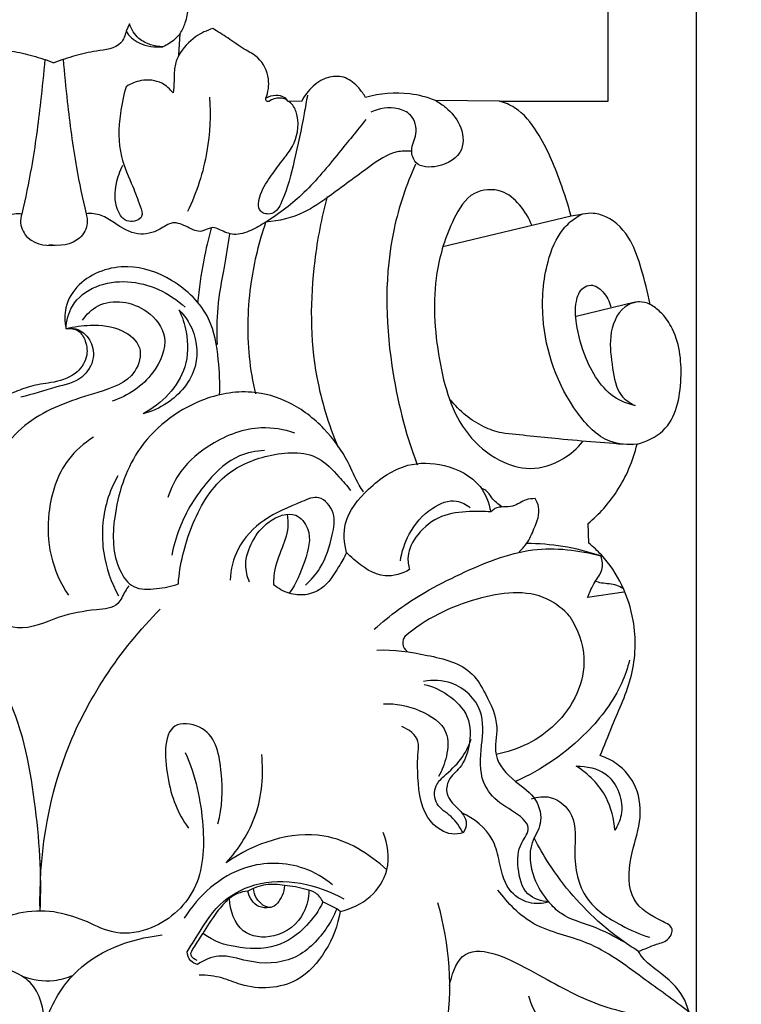
# Model space of a CAD drawing. Units: millimetres. Extents: x -4 to 1104, y -53 to 5505.
# Drawn here: x 216 to 296, y 1338 to 1448 of the extents above; entities that cross this region are included whole.
import ezdxf

# ---------------------------------------------------------------- set-up
doc = ezdxf.new("R2010")
doc.units = ezdxf.units.MM
doc.layers.add('Kranshteiny', color=7, linetype='Continuous', true_color=0xffffff)
doc.styles.add('Arial', font='arial.ttf')
doc.dimstyles.new('Dimension Style 01', dxfattribs={"dimtxt": 10, "dimasz": 7, "dimexe": 0.5, "dimexo": 0.5, "dimgap": 0.25, "dimtad": 1, "dimtoh": 1, "dimdec": 0, "dimzin": 1, "dimdsep": 46, "dimtxsty": 'Arial', "dimcen": 0.5, "dimazin": 0, "dimtfac": 1, "dimtdec": 4, "dimtix": 1, "dimtmove": 1, "dimatfit": 3, "dimfxl": 0, "dimtolj": 1, "dimtzin": 1, "dimarcsym": 0})

# ---------------------------------------------------------------- blocks, each defined once
blk = doc.blocks.new('*D2349')
at = {"layer": 'Defpoints', "color": 0, "transparency": 16777216}
for p in [(148.35, 1483.97), (148.35, 1330.43), (291.11, 1319.6)]:
    blk.add_point(p, dxfattribs=at)
at = {"layer": 'Kranshteiny', "color": 0, "lineweight": -2, "transparency": 16777216}
for p, q in [((148.35, 1330.93), (148.35, 1484.47)), ((284.11, 1483.97), (155.35, 1483.97)), ((291.11, 1320.1), (291.11, 1484.47))]:
    blk.add_line(p, q, dxfattribs=at)
at = {"layer": 'Kranshteiny', "color": 0, "transparency": 16777216}
for points in [[(155.35, 1485.13), (155.35, 1482.8), (148.35, 1483.97)], [(284.11, 1485.13), (284.11, 1482.8), (291.11, 1483.97)]]:
    blk.add_solid(points, dxfattribs=at)
at = {"layer": 'Kranshteiny', "color": 0, "transparency": 16777216, "insert": (219.73, 1489.33), "char_height": 10, "attachment_point": 5, "style": 'Arial'}
blk.add_mtext('\\A1;143', dxfattribs=at)
blk = doc.blocks.new('*D2350')
at = {"layer": 'Defpoints', "color": 0, "transparency": 16777216}
for p in [(282.68, 1454.49), (225.14, 1020.49), (322.23, 1020.49)]:
    blk.add_point(p, dxfattribs=at)
at = {"layer": 'Kranshteiny', "color": 0, "lineweight": -2, "transparency": 16777216}
for p, q in [((283.18, 1454.49), (322.73, 1454.49)), ((322.23, 1447.49), (322.23, 1027.49)), ((225.64, 1020.49), (322.73, 1020.49))]:
    blk.add_line(p, q, dxfattribs=at)
at = {"layer": 'Kranshteiny', "color": 0, "transparency": 16777216}
for points in [[(321.06, 1447.49), (323.39, 1447.49), (322.23, 1454.49)], [(321.06, 1027.49), (323.39, 1027.49), (322.23, 1020.49)]]:
    blk.add_solid(points, dxfattribs=at)
at = {"layer": 'Kranshteiny', "color": 0, "transparency": 16777216, "insert": (316.87, 1237.49), "char_height": 10, "attachment_point": 5, "rotation": 90, "style": 'Arial'}
blk.add_mtext('\\A1;434', dxfattribs=at)

msp = doc.modelspace()

# ---------------------------------------------------------------- linework, layer by layer
at = {"layer": 'Kranshteiny'}
for p, q in [((281.31, 1438.6), (281.31, 1454.49)), ((228.21, 1447.18), (227.84, 1446.37)), ((233.68, 1443.69), (233.84, 1446.1)), ((247.31, 1438.58), (245.79, 1438.62)), ((269.27, 1438.6), (262.16, 1438.67)), ((269.27, 1438.6), (281.31, 1438.6)), ((277.19, 1425.84), (262.97, 1422.46)), ((284.3, 1416.31), (277.75, 1414.73)), ((279.17, 1389.59), (279.09, 1391.79)), ((283.05, 1384.17), (279.01, 1383.58)), ((251.2, 1349.06), (249.68, 1349.84)), ((251.59, 1348.78), (251.2, 1349.06))]:
    msp.add_line(p, q, dxfattribs=at)
for points, degree, knots in [([(0, 0), (550, 0), (1100, 0), (1100, 2700), (1100, 5400), (550, 5400), (0, 5400), (0, 2700), (0, 0)], 2, [0, 0, 0, 1092.102933, 1092.102933, 1974.886137, 1974.886137, 3066.98907, 3066.98907, 3949.772275, 3949.772275, 3949.772275]), ([(233.84, 1446.1), (234.08, 1446.48), (234.51, 1447.38), (234.7, 1448.38), (234.74, 1448.94)], 3, [0, 0, 0, 0, 1.32971, 2.999314, 2.999314, 2.999314, 2.999314]), ([(211.85, 1446.37), (211.95, 1445.9), (212.5, 1444.42), (215.09, 1444.24), (217.5, 1443.66), (219.07, 1443.16), (219.84, 1442.87)], 3, [0, 0, 0, 0, 1.428699, 4.281099, 6.703178, 9.154996, 9.154996, 9.154996, 9.154996]), ([(227.84, 1446.37), (227.74, 1445.9), (227.19, 1444.42), (224.6, 1444.24), (222.18, 1443.66), (220.61, 1443.16), (219.85, 1442.87)], 3, [0, 0, 0, 0, 1.428699, 4.281099, 6.703178, 9.154996, 9.154996, 9.154996, 9.154996]), ([(227.84, 1446.37), (228, 1446.09), (228.41, 1445.56), (229.76, 1444.75), (231.05, 1444.55), (231.93, 1444.63)], 3, [0, 0, 0, 0, 0.949683, 1.98998, 4.644729, 4.644729, 4.644729, 4.644729]), ([(231.93, 1444.63), (231.46, 1444.64), (230.52, 1444.81), (229.04, 1445.53), (228.41, 1446.57), (228.21, 1447.18)], 3, [0, 0, 0, 0, 1.388491, 2.86202, 4.792378, 4.792378, 4.792378, 4.792378]), ([(237.47, 1446.65), (236.8, 1446.45), (235.28, 1445.75), (234.16, 1444.49), (233.68, 1443.69)], 3, [0, 0, 0, 0, 2.126659, 4.901364, 4.901364, 4.901364, 4.901364]), ([(243.36, 1438.95), (243.61, 1439.62), (243.85, 1441.24), (242.81, 1443.41), (240.8, 1444.4), (239.21, 1445.59), (238.03, 1446.31), (237.47, 1446.65)], 3, [0, 0, 0, 0, 2.129861, 4.741146, 6.534192, 8.743592, 10.693265, 10.693265, 10.693265, 10.693265]), ([(233.84, 1446.1), (233.66, 1445.87), (233.1, 1445.28), (232.4, 1444.84), (231.93, 1444.63)], 3, [0, 0, 0, 0, 0.864751, 2.429739, 2.429739, 2.429739, 2.429739]), ([(218.83, 1443.25), (218.7, 1441.68), (218.29, 1437.67), (217.54, 1431.94), (216.68, 1427.83), (216.28, 1426.13)], 3, [0, 0, 0, 0, 4.732254, 12.101808, 17.324557, 17.324557, 17.324557, 17.324557]), ([(220.86, 1443.25), (220.99, 1441.68), (221.4, 1437.67), (222.14, 1431.94), (223.01, 1427.83), (223.4, 1426.13)], 3, [0, 0, 0, 0, 4.732254, 12.101808, 17.324557, 17.324557, 17.324557, 17.324557]), ([(233.68, 1443.69), (233.48, 1443.27), (233.13, 1442.34), (233.22, 1440.9), (233.1, 1439.95), (233.05, 1439.51)], 3, [0, 0, 0, 0, 1.402486, 2.926085, 4.266568, 4.266568, 4.266568, 4.266568]), ([(233.05, 1439.51), (232.72, 1439.95), (231.71, 1440.88), (229.65, 1441.08), (228.36, 1440.54), (227.86, 1440.21)], 3, [0, 0, 0, 0, 1.655729, 3.947445, 5.744247, 5.744247, 5.744247, 5.744247]), ([(254.4, 1439.02), (254.19, 1439.4), (253.57, 1440.24), (252.28, 1441.37), (249.53, 1441.44), (247.93, 1439.8), (247.31, 1438.58)], 3, [0, 0, 0, 0, 1.284274, 3.14233, 4.901067, 8.995974, 8.995974, 8.995974, 8.995974]), ([(227.86, 1440.21), (227.55, 1439.24), (227.03, 1436.69), (226.91, 1432.79), (228.49, 1429.47), (229.24, 1427.43), (229.91, 1425.59), (227.85, 1424.91), (226.49, 1426.92), (226.62, 1429.26), (227.15, 1430.88), (227.49, 1431.52)], 3, [0, 0, 0, 0, 3.051332, 7.823428, 11.387338, 13.697489, 14.846216, 16.361906, 18.165654, 21.07178, 23.231036, 23.231036, 23.231036, 23.231036]), ([(237.11, 1439.04), (237.24, 1437.04), (237.04, 1432.66), (235.67, 1428.47), (234.65, 1426.36)], 3, [0, 0, 0, 0, 5.988227, 13.0242, 13.0242, 13.0242, 13.0242]), ([(247.95, 1439.28), (247.84, 1438.6), (247.42, 1436.17), (246.54, 1432.13), (245.67, 1428.5), (244.32, 1425.87), (242.25, 1426.29), (242.76, 1428.66), (243.91, 1430.33), (245.2, 1432.08), (246.73, 1433.99), (247.13, 1436.27), (246.52, 1438.04), (245.99, 1438.49), (245.79, 1438.62)], 3, [0, 0, 0, 0, 2.070803, 7.404088, 12.207552, 13.905776, 15.152835, 16.997103, 19.474495, 21.719063, 23.404669, 26.805598, 28.095322, 28.810237, 28.810237, 28.810237, 28.810237]), ([(243.67, 1438.58), (243.59, 1438.57), (243.35, 1438.57), (243.34, 1438.84), (243.36, 1438.95)], 3, [0, 0, 0, 0, 0.2460706, 0.5928154, 0.5928154, 0.5928154, 0.5928154]), ([(245.79, 1438.62), (245.7, 1438.75), (245.11, 1439.41), (243.99, 1439.26), (243.36, 1438.95)], 3, [0, 0, 0, 0, 0.489851, 2.584456, 2.584456, 2.584456, 2.584456]), ([(245.58, 1438.79), (245.36, 1438.88), (244.71, 1439.04), (244.03, 1438.81), (243.67, 1438.58)], 3, [0, 0, 0, 0, 0.704412, 1.97716, 1.97716, 1.97716, 1.97716]), ([(262.16, 1438.67), (261.25, 1439.03), (258.69, 1439.71), (255.98, 1439.47), (254.4, 1439.02)], 3, [0, 0, 0, 0, 2.944912, 7.877385, 7.877385, 7.877385, 7.877385]), ([(262.16, 1438.67), (262.57, 1438.45), (263.62, 1437.72), (265.08, 1436.06), (265.53, 1432.83), (262.77, 1431.18), (259.97, 1431.25), (259.28, 1433.36), (260.28, 1434.97), (259.73, 1437.12), (257.54, 1438.08), (255.9, 1437.82), (254.99, 1437.38)], 3, [0, 0, 0, 0, 1.381761, 3.818323, 6.555075, 9.790479, 12.219958, 13.612342, 15.523045, 17.666091, 19.23211, 22.268951, 22.268951, 22.268951, 22.268951]), ([(277.19, 1425.84), (276.86, 1427.13), (275.82, 1430.32), (274.06, 1434.54), (271.6, 1437.72), (269.85, 1438.43), (269.27, 1438.6)], 3, [0, 0, 0, 0, 3.984158, 10.040949, 13.76273, 15.574012, 15.574012, 15.574012, 15.574012]), ([(185.27, 1436.58), (186.24, 1435.32), (188.5, 1432.6), (191.82, 1428.43), (195.36, 1425.76), (197.96, 1424.22), (199.83, 1423.6), (201.18, 1424.23), (202.38, 1424.77), (203.55, 1423.88), (205.04, 1424.66), (206.67, 1425.42), (208.31, 1424.11), (210.72, 1423.56), (212.83, 1424.87), (214.55, 1426.06), (215.72, 1426.17), (216.28, 1426.13)], 3, [0, 0, 0, 0, 4.760564, 10.616733, 15.956922, 17.869878, 19.799566, 21.452279, 22.258642, 23.528796, 25.159099, 26.895517, 28.464975, 30.950743, 33.833253, 35.51617, 37.202235, 37.202235, 37.202235, 37.202235]), ([(254.42, 1436.58), (253.45, 1435.32), (251.19, 1432.6), (247.87, 1428.43), (244.33, 1425.76), (241.73, 1424.22), (239.86, 1423.6), (238.5, 1424.23), (237.31, 1424.77), (236.13, 1423.88), (234.65, 1424.66), (233.01, 1425.42), (231.37, 1424.11), (228.97, 1423.56), (226.86, 1424.87), (225.14, 1426.06), (223.97, 1426.17), (223.4, 1426.13)], 3, [0, 0, 0, 0, 4.760564, 10.616733, 15.956922, 17.869878, 19.799566, 21.452279, 22.258642, 23.528796, 25.159099, 26.895517, 28.464975, 30.950743, 33.833253, 35.51617, 37.202235, 37.202235, 37.202235, 37.202235]), ([(259.42, 1433.05), (258.92, 1433.09), (257.22, 1433.04), (254.22, 1430.91), (250.99, 1428.49), (247.36, 1425.9), (244.8, 1425.32), (243.35, 1425.2)], 3, [0, 0, 0, 0, 1.495217, 4.961748, 10.579689, 13.843648, 18.20212, 18.20212, 18.20212, 18.20212]), ([(259.95, 1431.61), (258.92, 1429.31), (256.44, 1422.09), (256.65, 1410.45), (258.79, 1401.85), (260.13, 1398.3)], 3, [0, 0, 0, 0, 7.565125, 22.698329, 34.056256, 34.056256, 34.056256, 34.056256]), ([(272.83, 1424.84), (272.53, 1425.67), (271.62, 1427.15), (269.47, 1429), (265.96, 1428.73), (263.6, 1424.74), (261.71, 1418.56), (262.2, 1410.19), (264.4, 1402.49), (268.83, 1398.73), (272.74, 1397.51), (276.17, 1398.62), (277.87, 1400.11), (278.48, 1400.86)], 3, [0, 0, 0, 0, 2.646519, 5.136496, 8.148164, 11.76649, 18.038852, 27.656186, 36.536126, 41.008435, 44.549375, 48.330555, 51.228081, 51.228081, 51.228081, 51.228081]), ([(250.14, 1428.03), (249.51, 1425.69), (248.25, 1419.08), (248.2, 1409.5), (250.3, 1402.76), (251.33, 1400.28)], 3, [0, 0, 0, 0, 7.248815, 20.169463, 28.229517, 28.229517, 28.229517, 28.229517]), ([(216.28, 1426.13), (216.17, 1425.8), (216.03, 1424.81), (217.13, 1422.72), (219.27, 1422.48), (220.43, 1422.68)], 3, [0, 0, 0, 0, 1.063373, 2.882559, 6.417815, 6.417815, 6.417815, 6.417815]), ([(223.4, 1426.13), (223.51, 1425.8), (223.66, 1424.81), (222.55, 1422.72), (220.42, 1422.48), (219.26, 1422.68)], 3, [0, 0, 0, 0, 1.063373, 2.882559, 6.417815, 6.417815, 6.417815, 6.417815]), ([(284.51, 1400.58), (283.51, 1400.48), (280.77, 1400.68), (276.18, 1405.61), (273.65, 1412.87), (274.19, 1420.12), (275.73, 1423.99), (277.42, 1425.53), (278.2, 1425.99), (278.48, 1426.13)], 3, [0, 0, 0, 0, 3.02342, 7.752094, 18.986248, 25.249505, 29.286624, 31.058766, 32.002953, 32.002953, 32.002953, 32.002953]), ([(285.95, 1416.08), (285.71, 1417.42), (285.06, 1419.79), (283.95, 1423.36), (281.82, 1425.69), (279.55, 1426.28), (278.24, 1426.04), (277.5, 1425.91), (277.19, 1425.84)], 3, [0, 0, 0, 0, 4.058687, 7.36732, 11.19046, 12.857747, 14.179807, 15.123993, 15.123993, 15.123993, 15.123993]), ([(237.28, 1424.53), (236.96, 1423.36), (236.31, 1420.61), (235.92, 1417.81), (235.78, 1416.21)], 3, [0, 0, 0, 0, 3.62644, 8.459942, 8.459942, 8.459942, 8.459942]), ([(242.23, 1406.14), (241.91, 1407.5), (241.2, 1411.62), (241.43, 1418.13), (242.62, 1423.06), (243.35, 1425.2)], 3, [0, 0, 0, 0, 4.190695, 12.521124, 19.314342, 19.314342, 19.314342, 19.314342]), ([(239.31, 1423.87), (239.1, 1422.64), (238.69, 1419.92), (237.88, 1415.88), (237.88, 1412.99), (237.94, 1411.64)], 3, [0, 0, 0, 0, 3.736096, 8.27189, 12.340763, 12.340763, 12.340763, 12.340763]), ([(238.2, 1406.01), (238.28, 1407.32), (238.13, 1410.17), (237.33, 1415.09), (233.31, 1418.93), (227.9, 1420.89), (223.01, 1419.26), (220.95, 1415.97), (221.02, 1414.14), (221.19, 1413.38)], 3, [0, 0, 0, 0, 3.94329, 8.584217, 14.496162, 19.592844, 25.325464, 28.27455, 30.596008, 30.596008, 30.596008, 30.596008]), ([(221.19, 1413.38), (221.23, 1414.25), (221.73, 1416.3), (225.44, 1419.08), (230.62, 1418.55), (233.53, 1416.56), (234.38, 1415.75)], 3, [0, 0, 0, 0, 2.59165, 6.002051, 12.93829, 16.464474, 16.464474, 16.464474, 16.464474]), ([(284.31, 1404.85), (283.69, 1404.99), (281.18, 1405.81), (278.82, 1409.47), (277.78, 1413.42), (277.58, 1416.14), (278.21, 1417.86), (279.62, 1418.41), (280.92, 1417.43), (281.45, 1416.42), (281.59, 1415.81)], 3, [0, 0, 0, 0, 1.886735, 7.765561, 11.807612, 14.22672, 15.942936, 16.80704, 18.338326, 20.204112, 20.204112, 20.204112, 20.204112]), ([(223, 1414.32), (223.46, 1414.96), (225.4, 1416.9), (229.95, 1416.18), (232.82, 1412.33), (230.85, 1407.77), (228.06, 1405.93), (226.31, 1405.36)], 3, [0, 0, 0, 0, 2.36253, 7.803107, 11.232561, 15.343548, 20.863758, 20.863758, 20.863758, 20.863758]), ([(285.95, 1416.08), (285.59, 1416.25), (284.62, 1416.5), (282.42, 1415.67), (281.27, 1412.49), (281.79, 1409.19), (282.21, 1406.11), (283.73, 1405.12), (284.31, 1404.85)], 3, [0, 0, 0, 0, 1.180319, 2.879062, 6.527804, 10.031217, 13.223196, 15.122391, 15.122391, 15.122391, 15.122391]), ([(284.51, 1400.58), (285.55, 1400.86), (288.61, 1402.26), (289.71, 1407.87), (289.13, 1412.6), (287.28, 1415.16), (286.35, 1415.84), (285.95, 1416.08)], 3, [0, 0, 0, 0, 3.229362, 9.371979, 15.243928, 17.235034, 18.65102, 18.65102, 18.65102, 18.65102]), ([(233.71, 1415.47), (234.08, 1414.69), (234.75, 1412.63), (234.71, 1407.96), (231.77, 1405.06), (229.74, 1403.93)], 3, [0, 0, 0, 0, 2.573146, 6.454072, 13.411907, 13.411907, 13.411907, 13.411907]), ([(233.71, 1415.47), (234.16, 1415.02), (235.54, 1413.26), (236.19, 1408.87), (233.13, 1405.3), (230.67, 1404.19), (229.74, 1403.93)], 3, [0, 0, 0, 0, 1.881721, 6.691541, 11.815405, 14.716834, 14.716834, 14.716834, 14.716834]), ([(221.19, 1413.38), (222.06, 1413.62), (224.17, 1413.89), (227.18, 1413.6), (229.86, 1411.46), (228.82, 1407.6), (223.55, 1405.95), (217.12, 1403.98), (212.46, 1398.28), (211.89, 1394.12), (211.9, 1392.59)], 3, [0, 0, 0, 0, 2.694603, 6.315032, 8.984049, 11.642373, 16.349933, 24.301751, 32.043733, 36.63187, 36.63187, 36.63187, 36.63187]), ([(221.19, 1413.38), (221.64, 1413.43), (222.66, 1413.31), (223.49, 1411.9), (223.63, 1410.05), (222.16, 1408.02), (219.69, 1407.36), (217.31, 1407.11), (215.02, 1406.14), (211.54, 1404.79), (207.84, 1402.1), (205.23, 1397.71), (204.43, 1393.64), (204.71, 1389.31), (205.27, 1386.67), (205.75, 1385.15)], 3, [0, 0, 0, 0, 1.357889, 2.734858, 4.510479, 6.702589, 9.580236, 11.891226, 13.890237, 16.974701, 23.141162, 27.104002, 32.072207, 35.286342, 40.099102, 40.099102, 40.099102, 40.099102]), ([(221.19, 1413.38), (221.55, 1413.45), (222.6, 1413.45), (224, 1412.22), (224.49, 1409.97), (222.96, 1407.54), (219.68, 1406.89), (217.48, 1406.08), (216.16, 1405.78)], 3, [0, 0, 0, 0, 1.086512, 3.002496, 5.052656, 7.552643, 10.633002, 14.674819, 14.674819, 14.674819, 14.674819]), ([(254.17, 1395.31), (254.01, 1395.55), (253.33, 1396.57), (252.33, 1399.15), (249.89, 1402.48), (246.22, 1405.36), (241.35, 1406.76), (234.93, 1405.53), (228.66, 1400.56), (226.33, 1393.12), (226.3, 1387.63), (228.56, 1384.36), (231.26, 1384.53), (232.87, 1384.8), (233.64, 1385.08)], 3, [0, 0, 0, 0, 0.872764, 3.673022, 8.250938, 13.063069, 17.420286, 23.027021, 32.071173, 39.821629, 45.732634, 48.05636, 50.608811, 53.07736, 53.07736, 53.07736, 53.07736]), ([(269.5, 1401.82), (268.82, 1401.98), (266.64, 1402.72), (264.8, 1404.26), (263.82, 1405.51)], 3, [0, 0, 0, 0, 2.097214, 6.855539, 6.855539, 6.855539, 6.855539]), ([(246.55, 1401.81), (245.36, 1402.21), (242.12, 1402.77), (237.53, 1401.02), (233.97, 1398.08), (232.82, 1395.7), (232.49, 1394.68)], 3, [0, 0, 0, 0, 3.750325, 9.579551, 14.084371, 17.308179, 17.308179, 17.308179, 17.308179]), ([(283.99, 1400.49), (281.26, 1400.67), (276.42, 1401.07), (271.6, 1401.58), (269.5, 1401.82)], 3, [0, 0, 0, 0, 8.201806, 14.555589, 14.555589, 14.555589, 14.555589]), ([(224.23, 1401.35), (223.18, 1400.68), (220.57, 1398.44), (219.03, 1393.48), (219.23, 1388.15), (220.56, 1385.16), (221.44, 1383.82)], 3, [0, 0, 0, 0, 3.750835, 10.01999, 14.734641, 19.567665, 19.567665, 19.567665, 19.567665]), ([(279.09, 1391.79), (280.31, 1392.82), (282.69, 1395.45), (284.06, 1398.74), (284.51, 1400.58)], 3, [0, 0, 0, 0, 4.780489, 10.458468, 10.458468, 10.458468, 10.458468]), ([(243.18, 1399.86), (242.25, 1399.82), (239.78, 1399.36), (236.37, 1396.19), (233.97, 1392.26), (233.11, 1389.29), (232.9, 1388.29)], 3, [0, 0, 0, 0, 2.809138, 7.276613, 13.420735, 16.487716, 16.487716, 16.487716, 16.487716]), ([(233.64, 1385.08), (233.79, 1387.25), (234.85, 1391.53), (238.05, 1397.23), (243.52, 1399.6), (248.72, 1399.94), (251.22, 1397.21), (252.34, 1395.97), (252.74, 1395.44)], 3, [0, 0, 0, 0, 6.530008, 13.185741, 18.531536, 24.069378, 27.131237, 29.137673, 29.137673, 29.137673, 29.137673]), ([(252.29, 1388.55), (252.02, 1389.6), (251.81, 1392.38), (254.74, 1395.88), (258.6, 1398.61), (263.36, 1398.49), (267.14, 1396.59), (268.09, 1394.06), (268.28, 1393.06)], 3, [0, 0, 0, 0, 3.245529, 7.808315, 12.903653, 16.919985, 21.547393, 24.593279, 24.593279, 24.593279, 24.593279]), ([(226.94, 1397.08), (226.45, 1396.21), (225.27, 1393.49), (224.96, 1388.72), (226.2, 1385.24), (227.02, 1383.78)], 3, [0, 0, 0, 0, 2.98841, 8.809133, 13.835038, 13.835038, 13.835038, 13.835038]), ([(269.53, 1393.64), (269.12, 1393.93), (268.42, 1394.44), (267.93, 1395.43), (267.4, 1395.62), (267.21, 1395.67)], 3, [0, 0, 0, 0, 1.513721, 2.539014, 3.127222, 3.127222, 3.127222, 3.127222]), ([(247.73, 1384.95), (248.34, 1385.51), (249.79, 1387.14), (250.65, 1390), (251.18, 1392.9), (249.43, 1395.13), (246.38, 1393.77), (243.13, 1392.52), (240.06, 1389.32), (239.45, 1386.69), (239.38, 1385.5)], 3, [0, 0, 0, 0, 2.477082, 6.413006, 8.807916, 11.141279, 13.073612, 17.759106, 22.037858, 25.606949, 25.606949, 25.606949, 25.606949]), ([(258.26, 1387.65), (258.42, 1388.67), (259.18, 1390.94), (261.31, 1393.46), (264.18, 1394.66), (265.58, 1393.88), (266.01, 1393.52)], 3, [0, 0, 0, 0, 3.093711, 6.995616, 9.757561, 11.450099, 11.450099, 11.450099, 11.450099]), ([(273.21, 1394.54), (272.87, 1394.53), (271.96, 1394.48), (270.7, 1393.39), (269.09, 1393.79), (268.42, 1393.2), (268.28, 1393.06)], 3, [0, 0, 0, 0, 1.012281, 2.65937, 4.636393, 5.239376, 5.239376, 5.239376, 5.239376]), ([(271.43, 1388.64), (271.73, 1388.92), (272.44, 1389.69), (273.16, 1391.37), (273.9, 1393.16), (273.38, 1394.26), (273.21, 1394.54)], 3, [0, 0, 0, 0, 1.240053, 3.059238, 5.558644, 6.538992, 6.538992, 6.538992, 6.538992]), ([(241.53, 1385.28), (241.28, 1385.89), (240.89, 1387.46), (241.78, 1389.94), (243.49, 1392.16), (246.5, 1393.37), (248.6, 1390.77), (247.67, 1387.43), (246.71, 1385.13), (245.93, 1384.05)], 3, [0, 0, 0, 0, 1.974339, 4.654932, 7.522836, 10.545019, 12.514148, 16.10604, 20.101857, 20.101857, 20.101857, 20.101857]), ([(268.28, 1393.06), (267.5, 1393.14), (265.67, 1393.15), (262.67, 1392.81), (260.18, 1390.86), (258.94, 1388.54), (259.15, 1387.14), (259.29, 1386.67)], 3, [0, 0, 0, 0, 2.343378, 5.509619, 8.815446, 11.466076, 12.919027, 12.919027, 12.919027, 12.919027]), ([(245.7, 1392.8), (245.78, 1392.33), (245.89, 1390.92), (244.96, 1388.71), (244.22, 1386.61), (244.2, 1385.32), (244.21, 1385)], 3, [0, 0, 0, 0, 1.418091, 4.155327, 7.0659, 8.01882, 8.01882, 8.01882, 8.01882]), ([(280.43, 1366.05), (280.88, 1367.14), (282.02, 1370.11), (284.29, 1374.87), (284.53, 1381.78), (282.09, 1386.92), (279.66, 1389.19), (279.17, 1389.59)], 3, [0, 0, 0, 0, 3.555909, 9.553944, 15.639268, 23.712076, 25.599666, 25.599666, 25.599666, 25.599666]), ([(252.29, 1388.55), (252.03, 1388.01), (251.2, 1386.62), (249.97, 1384.59), (247.75, 1383.75), (245.84, 1383.94), (244.71, 1384.57), (244.21, 1385)], 3, [0, 0, 0, 0, 1.797929, 4.910011, 6.784289, 8.567411, 10.537886, 10.537886, 10.537886, 10.537886]), ([(259.29, 1386.67), (258.47, 1386.23), (256.11, 1385.46), (253.76, 1387.19), (252.54, 1388.3), (252.29, 1388.55)], 3, [0, 0, 0, 0, 2.816129, 6.777878, 7.834373, 7.834373, 7.834373, 7.834373]), ([(255.35, 1380.06), (257.09, 1381.59), (260.18, 1383.87), (266.1, 1386.8), (272.55, 1389.5), (278.07, 1388.85), (280.5, 1388.18)], 3, [0, 0, 0, 0, 6.938336, 11.395978, 19.871126, 27.434631, 27.434631, 27.434631, 27.434631]), ([(280.5, 1388.18), (279.12, 1388.65), (276.4, 1389.33), (273.6, 1389.56), (272.25, 1389.57)], 3, [0, 0, 0, 0, 4.360625, 8.390796, 8.390796, 8.390796, 8.390796]), ([(279.01, 1383.58), (279.27, 1384.16), (279.69, 1385.23), (280.82, 1386.56), (280.66, 1387.69), (280.5, 1388.18)], 3, [0, 0, 0, 0, 1.888371, 3.456293, 4.995277, 4.995277, 4.995277, 4.995277]), ([(282.96, 1384.56), (282.74, 1384.69), (281.99, 1385.1), (280.88, 1385.08), (280.1, 1385.29), (279.87, 1385.35)], 3, [0, 0, 0, 0, 0.782836, 2.502121, 3.220713, 3.220713, 3.220713, 3.220713]), ([(228.14, 1384.89), (228.01, 1384.68), (227.57, 1384.05), (226.98, 1382.41), (223.83, 1382.2), (220.31, 1381.58), (215.97, 1379.4), (212.35, 1381.74), (209.37, 1382.25), (207.3, 1383.62), (206.27, 1384.56), (205.75, 1385.15)], 3, [0, 0, 0, 0, 0.740523, 2.321276, 4.776163, 9.009034, 13.783554, 17.803674, 20.943098, 22.794033, 25.132699, 25.132699, 25.132699, 25.132699]), ([(277.06, 1381.49), (276.34, 1382.25), (273.39, 1384.66), (266.08, 1383.7), (261.05, 1381.22), (258.76, 1379.27)], 3, [0, 0, 0, 0, 3.15793, 10.932913, 19.947204, 19.947204, 19.947204, 19.947204]), ([(218.31, 1348.81), (218.52, 1352.85), (217.92, 1361.13), (215.52, 1373.68), (209.37, 1380.01), (206.05, 1382.42)], 3, [0, 0, 0, 0, 12.153518, 24.95632, 37.267012, 37.267012, 37.267012, 37.267012]), ([(218.31, 1348.81), (218.18, 1354.69), (220.01, 1367.21), (227.15, 1377.74), (231.63, 1382.3)], 3, [0, 0, 0, 0, 17.657293, 36.837507, 36.837507, 36.837507, 36.837507]), ([(277.06, 1381.49), (277.91, 1380.11), (279.56, 1375.87), (276.18, 1368.92), (271.28, 1366.67), (268.87, 1366.18)], 3, [0, 0, 0, 0, 4.860629, 12.870825, 20.253123, 20.253123, 20.253123, 20.253123]), ([(258.76, 1379.27), (258.6, 1379.03), (258.37, 1378.39), (258.76, 1377.81), (259, 1377.6)], 3, [0, 0, 0, 0, 0.870811, 1.835179, 1.835179, 1.835179, 1.835179]), ([(255.66, 1377.75), (257.53, 1377.82), (261.08, 1377.29), (265.92, 1376.09), (267.92, 1372.52), (269.35, 1369.55), (268.33, 1365.83), (270.8, 1363.17), (273.46, 1361.51), (274.15, 1358.53), (272.34, 1356.01), (272.79, 1352.61), (274.03, 1350.59), (274.73, 1349.82)], 3, [0, 0, 0, 0, 5.603045, 11.003038, 13.656213, 17.561646, 20.569299, 24.254172, 27.295855, 29.931311, 32.248648, 36.168246, 39.283411, 39.283411, 39.283411, 39.283411]), ([(283.67, 1376.63), (283.45, 1375.77), (282.46, 1372.8), (278.54, 1367.66), (273.96, 1364.47), (271.02, 1363.19)], 3, [0, 0, 0, 0, 2.653552, 9.356023, 18.974877, 18.974877, 18.974877, 18.974877]), ([(274.73, 1349.82), (273.9, 1349.9), (271.88, 1350.5), (271.22, 1353.56), (271.26, 1356.1), (272.82, 1357.84), (271.43, 1359.67), (269.25, 1360.52), (266.92, 1363.34), (267.24, 1367.08), (267.71, 1371.33), (264.47, 1374.41), (261.85, 1374.45), (260.83, 1374.27)], 3, [0, 0, 0, 0, 2.495622, 5.546063, 8.382425, 10.182696, 11.312597, 14.443902, 17.341654, 21.466523, 25.247959, 29.701658, 32.808131, 32.808131, 32.808131, 32.808131]), ([(260.9, 1373.95), (261.83, 1373.72), (263.71, 1372.87), (266.09, 1370.49), (266.07, 1367.27), (265.17, 1364.77), (263.49, 1363.55), (263.22, 1361.54), (264.61, 1360.28), (265.84, 1358.86), (265.43, 1357.8), (265.24, 1357.48)], 3, [0, 0, 0, 0, 2.883911, 6.134533, 9.372287, 11.959899, 13.823703, 15.336848, 17.276345, 19.22925, 20.343894, 20.343894, 20.343894, 20.343894]), ([(256.4, 1371.8), (257.76, 1371.86), (260.32, 1371.35), (263.72, 1369.19), (263.49, 1365.98), (262.9, 1364.42), (262.49, 1363.73)], 3, [0, 0, 0, 0, 4.098039, 7.886859, 10.493893, 12.910394, 12.910394, 12.910394, 12.910394]), ([(238.02, 1358.5), (238.55, 1360.32), (238.6, 1363.87), (237.69, 1369.13), (231.87, 1370.2), (232.23, 1362.96), (233.55, 1359.68), (234.76, 1358.02)], 3, [0, 0, 0, 0, 5.674239, 10.962517, 13.772734, 19.587038, 25.746603, 25.746603, 25.746603, 25.746603]), ([(265.24, 1357.48), (264.83, 1357.37), (263.5, 1357.22), (260.69, 1359.04), (260.17, 1362.9), (260.15, 1365.87), (260.4, 1368.09), (259.18, 1368.98), (258.42, 1369.26)], 3, [0, 0, 0, 0, 1.276336, 3.873259, 9.038601, 11.895622, 13.04276, 15.477993, 15.477993, 15.477993, 15.477993]), ([(265.24, 1357.48), (264.85, 1358.12), (264.08, 1359.38), (262.07, 1360.43), (261.92, 1362.65), (263.42, 1364.08), (265.07, 1365.5), (265.84, 1367.09), (266.11, 1367.88)], 3, [0, 0, 0, 0, 2.264706, 4.331002, 6.357668, 7.735428, 10.374954, 12.883808, 12.883808, 12.883808, 12.883808]), ([(234.4, 1366.39), (235.55, 1363.85), (236.65, 1358.78), (236.32, 1350.96), (231.3, 1346.58), (226.35, 1346.11), (223.17, 1347.95), (220.97, 1348.47), (219.84, 1348.73)], 3, [0, 0, 0, 0, 8.372354, 15.457534, 22.236091, 26.25105, 29.534178, 33.000974, 33.000974, 33.000974, 33.000974]), ([(238.94, 1354.18), (240.35, 1355.7), (242.76, 1359.46), (243.12, 1363.93), (242.88, 1366.16)], 3, [0, 0, 0, 0, 6.222033, 12.930967, 12.930967, 12.930967, 12.930967]), ([(284.67, 1344.35), (285.34, 1344.58), (286.43, 1345.14), (288.05, 1345.48), (288.69, 1347.03), (286.37, 1348.1), (283.44, 1349.84), (283.56, 1354.75), (285.06, 1358.55), (284.78, 1362.55), (282.69, 1365.04), (281.07, 1365.84), (280.43, 1366.05)], 3, [0, 0, 0, 0, 2.149607, 3.676432, 4.756059, 6.067512, 10.094129, 14.776994, 18.812397, 22.68204, 26.028249, 28.046332, 28.046332, 28.046332, 28.046332]), ([(219.84, 1348.73), (218.56, 1348.86), (215.27, 1348.84), (211.81, 1346.75), (207.66, 1344.89), (198.86, 1349.51), (200.23, 1359.84), (202.45, 1365.39)], 3, [0, 0, 0, 0, 3.883419, 9.529431, 11.961978, 17.110607, 35.049366, 35.049366, 35.049366, 35.049366]), ([(277.76, 1364.88), (278.9, 1364.89), (281.88, 1364.36), (283.3, 1360.33), (282.36, 1358.28), (282.04, 1357.77)], 3, [0, 0, 0, 0, 3.408097, 8.260289, 10.053748, 10.053748, 10.053748, 10.053748]), ([(282.04, 1357.77), (281.96, 1359.02), (281.27, 1361.9), (279.12, 1364.03), (277.76, 1364.88)], 3, [0, 0, 0, 0, 3.759068, 8.556692, 8.556692, 8.556692, 8.556692]), ([(272.81, 1361.27), (273.47, 1361.48), (275.29, 1361.72), (277.99, 1359.27), (277.33, 1354.96), (278.28, 1349.96), (282.32, 1347.37), (284.8, 1346.24), (285.88, 1345.91)], 3, [0, 0, 0, 0, 2.072689, 5.164138, 9.241892, 14.507112, 19.396515, 22.770447, 22.770447, 22.770447, 22.770447]), ([(274.73, 1349.82), (274.02, 1349.63), (272.34, 1349.52), (269.78, 1351.25), (269.31, 1354.19), (268.41, 1357.54), (266.44, 1359.09), (265.07, 1359.7)], 3, [0, 0, 0, 0, 2.191689, 4.81341, 8.422405, 10.666556, 15.157083, 15.157083, 15.157083, 15.157083]), ([(256.76, 1353.39), (254.82, 1355.17), (248.95, 1358.82), (242.04, 1356.3), (238.94, 1354.18)], 3, [0, 0, 0, 0, 7.896342, 19.152806, 19.152806, 19.152806, 19.152806]), ([(251.59, 1348.78), (252.8, 1349.04), (255.09, 1350.1), (257.28, 1353.49), (256.87, 1356.26), (256.34, 1357.54)], 3, [0, 0, 0, 0, 3.703569, 7.208461, 11.380308, 11.380308, 11.380308, 11.380308]), ([(284.67, 1344.35), (283.23, 1345.24), (279.45, 1348), (275.63, 1352.42), (273.6, 1355.95), (273.1, 1356.92)], 3, [0, 0, 0, 0, 5.050817, 13.999258, 17.25719, 17.25719, 17.25719, 17.25719]), ([(250.74, 1351.72), (249.8, 1352.49), (246.84, 1354.25), (240.02, 1354.33), (235.87, 1350.51), (234.3, 1348.04)], 3, [0, 0, 0, 0, 3.64382, 10.134224, 18.925751, 18.925751, 18.925751, 18.925751]), ([(234.6, 1344.3), (234.91, 1344.8), (236.08, 1346.56), (237.9, 1349.77), (243.73, 1353), (249.1, 1351.8), (251.99, 1350.16)], 3, [0, 0, 0, 0, 1.772339, 6.3593, 10.834929, 20.821675, 20.821675, 20.821675, 20.821675]), ([(245.4, 1351.64), (244.73, 1351.78), (243.3, 1351.85), (241.95, 1351.37), (241.33, 1351.02)], 3, [0, 0, 0, 0, 2.069118, 4.190699, 4.190699, 4.190699, 4.190699]), ([(245.4, 1351.64), (245.39, 1351.26), (245.17, 1350.33), (243.96, 1348.65), (242.25, 1349.98), (242.01, 1350.95), (241.98, 1351.34)], 3, [0, 0, 0, 0, 1.143393, 2.960965, 4.820795, 5.975624, 5.975624, 5.975624, 5.975624]), ([(249.68, 1349.84), (249.49, 1350.21), (248.97, 1350.88), (247.39, 1351.35), (246.22, 1351.61), (245.4, 1351.64)], 3, [0, 0, 0, 0, 1.257092, 2.378054, 4.836826, 4.836826, 4.836826, 4.836826]), ([(241.33, 1351.02), (240.95, 1350.99), (240.21, 1350.82), (239.01, 1350.07), (237.66, 1348.45), (236.75, 1347.02), (236.36, 1346.34)], 3, [0, 0, 0, 0, 1.157656, 2.219158, 4.192123, 7.399669, 7.399669, 7.399669, 7.399669]), ([(248.1, 1351.13), (248.1, 1350.28), (247.64, 1347.98), (244.66, 1345.6), (240.23, 1346.11), (239.38, 1348.89), (239.3, 1350.2)], 3, [0, 0, 0, 0, 2.550664, 6.758192, 10.183562, 14.063337, 14.063337, 14.063337, 14.063337]), ([(243.77, 1349.22), (243.37, 1349.16), (242.17, 1349.17), (241.51, 1350.34), (241.33, 1351.02)], 3, [0, 0, 0, 0, 1.196571, 3.303815, 3.303815, 3.303815, 3.303815]), ([(290.29, 1337.6), (288.6, 1338.94), (284.87, 1341.52), (279.51, 1345.66), (273.01, 1346.7), (270.17, 1349.69), (269.08, 1351.15)], 3, [0, 0, 0, 0, 6.447643, 13.694872, 19.946846, 25.426687, 25.426687, 25.426687, 25.426687]), ([(249.68, 1349.84), (249.22, 1348.87), (247.82, 1346.87), (244.45, 1344.46), (240.26, 1344.67), (237.71, 1345.36), (236.36, 1346.34)], 3, [0, 0, 0, 0, 3.21498, 7.253952, 11.797212, 15.193406, 15.193406, 15.193406, 15.193406]), ([(262.39, 1349.76), (263.67, 1345.13), (264.92, 1332.49), (257.07, 1321.57), (251.47, 1316.88)], 3, [0, 0, 0, 0, 14.414398, 36.32926, 36.32926, 36.32926, 36.32926]), ([(283.18, 1345.33), (282, 1345.96), (279.76, 1347.25), (276.5, 1347.97), (275.14, 1349.34), (274.73, 1349.82)], 3, [0, 0, 0, 0, 4.017938, 7.771165, 9.660711, 9.660711, 9.660711, 9.660711]), ([(251.2, 1349.06), (250.88, 1348.26), (249.71, 1346.12), (246.56, 1342.99), (241.88, 1342.9), (238.36, 1344.22), (236.46, 1343.36), (235.75, 1342.9)], 3, [0, 0, 0, 0, 2.561742, 7.350707, 12.443867, 15.660679, 18.22273, 18.22273, 18.22273, 18.22273]), ([(251.59, 1348.78), (251.33, 1347.25), (250.21, 1344.34), (246.67, 1340.29), (241.74, 1340.02), (238.42, 1341.55), (236.81, 1341.7), (235.96, 1341.72)], 3, [0, 0, 0, 0, 4.65404, 9.177301, 15.398397, 17.629782, 20.157233, 20.157233, 20.157233, 20.157233]), ([(218.82, 1336.29), (219.49, 1338.25), (222.25, 1343.51), (228.24, 1345.79), (231.86, 1346.17)], 3, [0, 0, 0, 0, 6.221094, 17.122307, 17.122307, 17.122307, 17.122307]), ([(235.71, 1343.33), (235.44, 1343.44), (234.76, 1343.9), (235.57, 1345.08), (236.01, 1345.77), (236.36, 1346.34)], 3, [0, 0, 0, 0, 0.886986, 1.88732, 3.452637, 3.452637, 3.452637, 3.452637]), ([(218.82, 1336.29), (218.75, 1337.91), (217.85, 1341.7), (212.7, 1342.75), (210.37, 1344.8), (209.3, 1345.7)], 3, [0, 0, 0, 0, 4.865094, 9.977535, 14.170186, 14.170186, 14.170186, 14.170186]), ([(263.71, 1340.51), (263.92, 1341.68), (265.34, 1346), (273.41, 1341.99), (279.38, 1338.35), (284.87, 1337.15), (287.47, 1336.85)], 3, [0, 0, 0, 0, 3.567521, 11.119526, 19.238685, 27.098183, 27.098183, 27.098183, 27.098183]), ([(235.75, 1342.9), (235.48, 1342.97), (234.87, 1343.28), (234.63, 1343.94), (234.6, 1344.3)], 3, [0, 0, 0, 0, 0.844193, 1.916026, 1.916026, 1.916026, 1.916026]), ([(289.18, 1326.58), (289.96, 1327.77), (291.43, 1330.97), (290.88, 1335.61), (289.63, 1340.05), (286.97, 1342.02), (285.22, 1343.41), (284.76, 1344.18), (284.67, 1344.35)], 3, [0, 0, 0, 0, 4.271368, 10.163735, 13.677171, 17.674235, 19.72824, 20.327208, 20.327208, 20.327208, 20.327208]), ([(221.9, 1341.65), (221.25, 1341.37), (219.41, 1340.85), (217.46, 1341.15), (216.37, 1341.56)], 3, [0, 0, 0, 0, 2.128526, 5.638215, 5.638215, 5.638215, 5.638215]), ([(288.31, 1331.66), (287.46, 1332.2), (285.42, 1333.21), (281.88, 1332.58), (277.84, 1333.89), (273.99, 1335.79), (272.78, 1338.43), (272.5, 1339.39)], 3, [0, 0, 0, 0, 3.024516, 6.517074, 10.323935, 15.690033, 18.673285, 18.673285, 18.673285, 18.673285])]:
    msp.add_open_spline(points, degree=degree, knots=knots, dxfattribs=at)

# ---------------------------------------------------------------- dimensions: what is measured, and where the dimension line sits
dim = msp.add_linear_dim(base=(148.35, 1483.97), p1=(291.11, 1319.6), p2=(148.35, 1330.43), dimstyle='Dimension Style 01', dxfattribs=at)
dim.commit()
dim.dimension.update_dxf_attribs({"geometry": '*D2349', "text_midpoint": (219.73, 1489.33)})
dim = msp.add_linear_dim(base=(322.23, 1020.49), p1=(282.68, 1454.49), p2=(225.14, 1020.49), angle=270, dimstyle='Dimension Style 01', dxfattribs=at)
dim.commit()
dim.dimension.update_dxf_attribs({"geometry": '*D2350', "text_midpoint": (316.87, 1237.49)})

doc.saveas('drawing.dxf')
